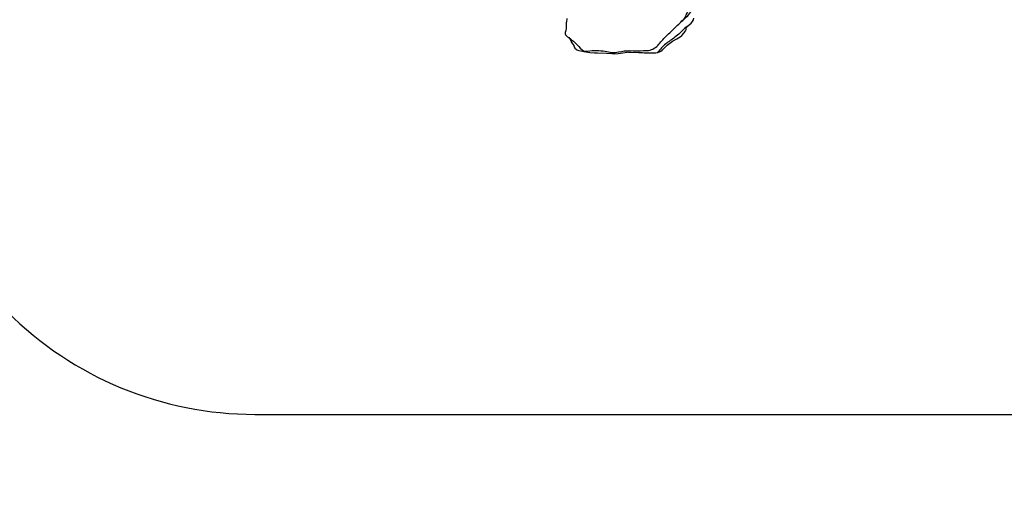
# Model space of a CAD drawing. Extents: x -323 to 336, y -178 to 281.
# Drawn here: x -212 to -10, y -178 to -77 of the extents above; entities that cross this region are included whole.
import ezdxf

# ---------------------------------------------------------------- set-up
doc = ezdxf.new("R2010")
doc.units = 0
doc.header["$LTSCALE"] = 500
doc.header["$MEASUREMENT"] = 0
doc.linetypes.add('DASHED', pattern=[0.75, 0.5, -0.25])
doc.layers.get('Defpoints').update_dxf_attribs({"linetype": 'CONTINUOUS'})
for name, color, linetype in [('PW_DIMS_ASTM', 30, 'CONTINUOUS'), ('PW_FallZone_ASTM', 30, 'DASHED'), ('PW_STRUCTURE', 140, 'CONTINUOUS')]:
    doc.layers.add(name, color=color, linetype=linetype)
doc.styles.add('PW-DIMS', font='arial.ttf', dxfattribs={"width": 0.8, "height": 6})
doc.dimstyles.new('PW-DETAIL', dxfattribs={"dimtxt": 8, "dimasz": 8, "dimexe": 3, "dimexo": 2, "dimgap": 1.5, "dimtad": 0, "dimtih": 1, "dimtoh": 1, "dimrnd": 1, "dimzin": 12, "dimdsep": 46, "dimlunit": 3, "dimtxsty": 'PW-DIMS', "dimcen": 0.03, "dimse1": 1, "dimse2": 1, "dimclrd": 256, "dimclre": 256, "dimclrt": 256, "dimadec": 0, "dimazin": 0, "dimtfac": 0.2, "dimtix": 1, "dimtofl": 0, "dimtmove": 0, "dimatfit": 3, "dimfxl": 1, "dimtolj": 1, "dimtzin": 0, "dimarcsym": 0})

# ---------------------------------------------------------------- blocks, each defined once
blk = doc.blocks.new('*D90')
at = {"layer": 'Defpoints', "color": 0, "transparency": 16777216}
for p in [(-101, 248.48), (-306.3, -177.52), (150.24, -177.52)]:
    blk.add_point(p, dxfattribs=at)
at = {"layer": 'PW_DIMS_ASTM', "lineweight": -2, "transparency": 16777216}
for p, q in [((-306.3, 240.48), (-306.3, 45.39)), ((-306.3, -169.52), (-306.3, 25.57))]:
    blk.add_line(p, q, dxfattribs=at)
at = {"layer": 'PW_DIMS_ASTM', "transparency": 16777216}
for points in [[(-307.63, 240.48), (-304.96, 240.48), (-306.3, 248.48)], [(-307.63, -169.52), (-304.96, -169.52), (-306.3, -177.52)]]:
    blk.add_solid(points, dxfattribs=at)
at = {"layer": 'PW_DIMS_ASTM', "transparency": 16777216, "char_height": 6, "attachment_point": 5, "style": 'PW-DIMS'}
for s, insert in [('\\A1;35\'-6"', (-306.3, 40.04)), ('\\A1;[10.83M]', (-306.3, 30.13))]:
    blk.add_mtext(s, dxfattribs=dict(at, insert=insert))

msp = doc.modelspace()

# ---------------------------------------------------------------- linework, layer by layer
at = {"layer": 'PW_FallZone_ASTM'}
msp.add_lwpolyline([(113.838, -167.646), (114.235, -167.876, 0.1316525), (150.235, -177.522), (190.879, -177.522, 0.1989124), (241.791, -156.434), (314.614, -83.61, 0.1989124), (335.703, -32.698), (335.703, 74.744, 0.2914734), (294.131, 139.998), (75.961, 241.732, 0.1095178), (45.533, 248.478), (-101.005, 248.478, 0.1316525), (-137.005, 238.832), (-246.297, 175.732, 0.2679492), (-282.297, 113.378), (-282.297, -39.698, 0.1989124), (-261.209, -90.61), (-214.908, -136.911, 0.1989124), (-163.996, -158), (77.838, -158, -0.1316525)], format="xyb", close=True, dxfattribs=at)
at = {"layer": 'PW_STRUCTURE', "elevation": 72}
for points in [[(-99.403, -80.533, -0.0511518), (-97.038, -82.676, 0.3004186), (-95.488, -83.294, -0.070173), (-91.915, -83.323, -0.0049639), (-90.509, -83.563, 0.0810774), (-89.161, -83.482, -0.0637648), (-86.841, -83.2, 0.0488439), (-84.052, -83.206), (-83.324, -83.2, 0.1742008), (-81.063, -82.146, -0.0288444), (-79.429, -80.274, 0.0209771), (-77.252, -78.189, 0.0384723), (-75.492, -76.403, 0.086229), (-75.162, -75.721, -0.0109794), (-74.769, -74.898, -0.0495306), (-74.025, -74.094, 0.115281), (-73.699, -73.205, 0.0536398), (-73.68, -71.952, 0.0071924), (-73.995, -69.796, 0.0230865), (-74.79, -65.814, 0.1171307), (-75.202, -65.11, -0.134161), (-75.8, -64.23, 10.6148195)], [(-76.251, -77.241), (-75.973, -77.035), (-75.163, -76.276, 0.0608909), (-74.27, -75.209, 0.1171674), (-74.027, -74.524, 0.0676788), (-74.038, -74.106, 0.0676788)], [(-99.79, -76.586), (-99.893, -77.292), (-99.923, -77.492), (-99.944, -78.059), (-99.946, -78.674), (-100.039, -79.084), (-100.173, -79.495, 0.0982986), (-100.06, -79.956), (-99.687, -80.338), (-99.403, -80.533), (-99.185, -80.787), (-99.133, -80.937), (-98.928, -81.258), (-98.914, -81.342), (-98.844, -81.558), (-98.575, -81.897), (-98.373, -82.149), (-98.357, -82.201), (-98.134, -82.707), (-97.824, -82.994), (-97.765, -83.036), (-97.327, -83.196), (-96.614, -83.325), (-96.322, -83.364), (-95.108, -83.578), (-94.14, -83.634), (-93.495, -83.629), (-91.628, -83.692), (-90.548, -83.806), (-89.989, -83.857), (-89.218, -83.773), (-88.319, -83.625), (-87.375, -83.486), (-87.249, -83.482), (-87.105, -83.487), (-86.556, -83.524), (-85.094, -83.578), (-84.359, -83.614), (-84.238, -83.613), (-83.9, -83.629), (-82.853, -83.682), (-81.847, -83.681), (-81.513, -83.649), (-81.237, -83.588), (-81.09, -83.559), (-80.713, -83.433), (-80.463, -83.335), (-80.221, -83.133), (-79.942, -82.826), (-79.135, -82.046), (-78.062, -81.266), (-77.151, -80.787), (-76.522, -80.382), (-76.182, -80.089), (-75.751, -79.613), (-75.454, -79.256), (-75.39, -79.049), (-75.289, -78.94), (-75.247, -78.717), (-75.207, -78.42), (-75.044, -78.216), (-74.243, -77.54), (-73.968, -77.209), (-73.78, -76.864), (-73.652, -76.554)], [(-75.044, -78.216, 0.0267435), (-76.791, -79.793), (-77.587, -80.461, -0.05151), (-78.518, -81.133, 0.0657601), (-80.31, -82.617, -0.0396232), (-81.181, -83.577)]]:
    msp.add_lwpolyline(points, format="xyb", dxfattribs=at)

# ---------------------------------------------------------------- dimensions: what is measured, and where the dimension line sits
at = {"layer": 'PW_DIMS_ASTM'}
dim = msp.add_linear_dim(base=(-306.297, -177.522), p1=(-101.005, 248.478), p2=(150.235, -177.522), angle=90, dimstyle='PW-DETAIL', override={"dimpost": '\\X'}, dxfattribs=at)
dim.commit()
dim.dimension.update_dxf_attribs({"geometry": '*D90', "text_midpoint": (-306.297, 35.478)})

doc.saveas('drawing.dxf')
